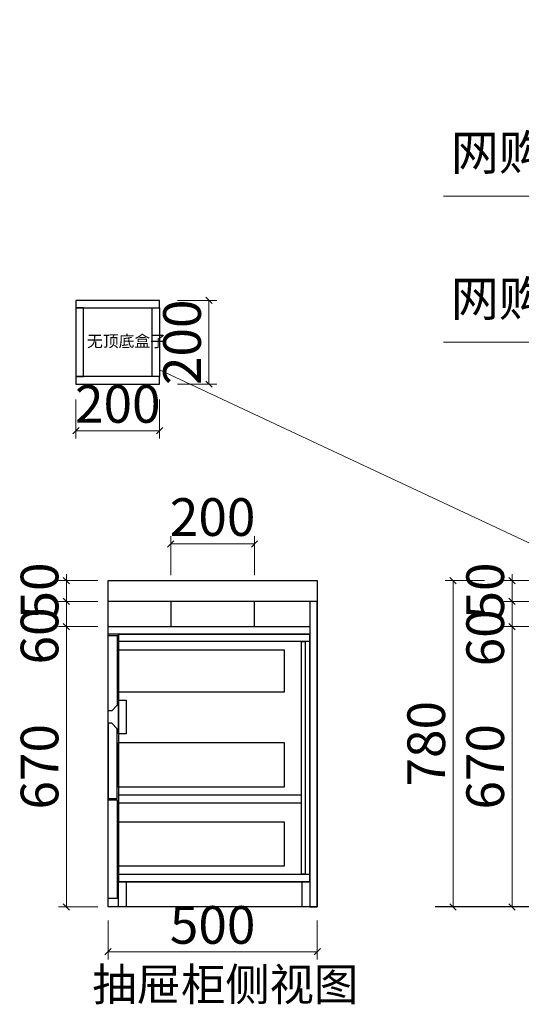
# Model space of a CAD drawing. Units: millimetres. Extents: x 1761697 to 1767759, y -1306581 to -1301063.
# Drawn here: x 1761697 to 1762896, y -1305311 to -1302958 of the extents above; entities that cross this region are included whole.
import ezdxf

# ---------------------------------------------------------------- set-up
doc = ezdxf.new("R2010")
doc.units = ezdxf.units.MM
doc.header["$LTSCALE"] = 3
doc.header["$PDMODE"] = 3
doc.layers.add('-01 TEXT(文字)', color=2, linetype='Continuous')
doc.layers.add('帝森木制品', color=7, linetype='Continuous')
doc.styles.add('宋体', font='txt', dxfattribs={"width": 0.8, "height": 3.5})
doc.styles.add('帝森标注0.5', font='txt', dxfattribs={"width": 0.5})
doc.dimstyles.new('帝森标注', dxfattribs={"dimscale": 15, "dimtxt": 6, "dimasz": 1, "dimexe": 1.25, "dimexo": 3, "dimgap": 0.5, "dimtad": 1, "dimdec": 0, "dimdsep": 46, "dimtxsty": '帝森标注0.5', "dimblk": 'OBLIQUE', "dimcen": 2.5, "dimclrd": 3, "dimclre": 3, "dimclrt": 1, "dimadec": 0, "dimazin": 0, "dimtfac": 1, "dimtdec": 0, "dimtix": 1, "dimtmove": 1, "dimatfit": 2, "dimldrblk": 'CCD_Leader_Arrow', "dimfxl": 5, "dimfxlon": 1, "dimlwd": 5, "dimlwe": 5, "dimarcsym": 0})

# ---------------------------------------------------------------- blocks, each defined once
blk = doc.blocks.new('_Oblique')
at = {"color": 0, "linetype": 'ByBlock', "lineweight": -2}
blk.add_line((-0.5, -0.5), (0.5, 0.5), dxfattribs=at)
blk = doc.blocks.new('*D24')
at = {"layer": 'Defpoints', "color": 0, "linetype": 'ByBlock', "transparency": 16777216}
for p in [(1763141.7, -1304408.5), (1762873.8, -1305078.5), (1763141.7, -1305078.5)]:
    blk.add_point(p, dxfattribs=at)
at = {"layer": '帝森木制品', "color": 3, "lineweight": 5, "transparency": 16777216}
for p, q in [((1762948.8, -1304408.5), (1762855.1, -1304408.5)), ((1762873.8, -1304408.5), (1762873.8, -1305078.5)), ((1762948.8, -1305078.5), (1762855.1, -1305078.5))]:
    blk.add_line(p, q, dxfattribs=at)
at = {"layer": '帝森木制品', "color": 3, "linetype": 'ByBlock', "lineweight": 5, "transparency": 16777216, "xscale": 15, "yscale": 15, "zscale": 15}
for p, rotation in [((1762873.8, -1304408.5), 90), ((1762873.8, -1305078.5), 270)]:
    blk.add_blockref('_Oblique', p, dxfattribs=dict(at, rotation=rotation))
at = {"layer": '帝森木制品', "color": 1, "linetype": 'ByBlock', "transparency": 16777216, "insert": (1762821.3, -1304743.5), "char_height": 90, "attachment_point": 5, "rotation": 90, "style": '帝森标注0.5'}
blk.add_mtext('670', dxfattribs=at)
blk = doc.blocks.new('CCD_Leader_Arrow')
at = {"color": 2, "linetype": 'ByBlock'}
blk.add_line((0, 0), (-1, 0), dxfattribs=at)
for points in [[(-0.86, 0.67), (-0.6, 0.85), (-0.24, 0), (0, 0)], [(-0.86, -0.67), (-0.6, -0.85), (-0.24, 0), (0, 0)]]:
    blk.add_solid(points, dxfattribs=at)
blk = doc.blocks.new('*D25')
at = {"layer": 'Defpoints', "color": 0, "linetype": 'ByBlock', "transparency": 16777216}
for p in [(1762873.8, -1304348.5), (1763142.6, -1304348.5), (1763141.7, -1304408.5)]:
    blk.add_point(p, dxfattribs=at)
at = {"layer": '帝森木制品', "color": 3, "lineweight": 5, "transparency": 16777216}
for p, q in [((1762948.8, -1304348.5), (1762855.1, -1304348.5)), ((1762873.8, -1304408.5), (1762873.8, -1304348.5)), ((1762948.8, -1304408.5), (1762855.1, -1304408.5))]:
    blk.add_line(p, q, dxfattribs=at)
at = {"layer": '帝森木制品', "color": 3, "linetype": 'ByBlock', "lineweight": 5, "transparency": 16777216, "xscale": 15, "yscale": 15, "zscale": 15}
for p, rotation in [((1762873.8, -1304348.5), 90), ((1762873.8, -1304408.5), 270)]:
    blk.add_blockref('_Oblique', p, dxfattribs=dict(at, rotation=rotation))
at = {"layer": '帝森木制品', "color": 1, "linetype": 'ByBlock', "transparency": 16777216, "insert": (1762821.3, -1304435.4), "char_height": 90, "attachment_point": 5, "rotation": 90, "style": '帝森标注0.5'}
blk.add_mtext('60', dxfattribs=at)
blk = doc.blocks.new('*D26')
at = {"layer": 'Defpoints', "color": 0, "linetype": 'ByBlock', "transparency": 16777216}
for p in [(1762873.8, -1304298.5), (1763156.1, -1304298.5), (1763142.6, -1304348.5)]:
    blk.add_point(p, dxfattribs=at)
at = {"layer": '帝森木制品', "color": 3, "lineweight": 5, "transparency": 16777216}
for p, q in [((1762873.8, -1304298.5), (1762873.8, -1304283.5)), ((1762948.8, -1304298.5), (1762855.1, -1304298.5)), ((1762873.8, -1304348.5), (1762873.8, -1304298.5)), ((1762948.8, -1304348.5), (1762855.1, -1304348.5)), ((1762873.8, -1304348.5), (1762873.8, -1304363.5))]:
    blk.add_line(p, q, dxfattribs=at)
at = {"layer": '帝森木制品', "color": 3, "linetype": 'ByBlock', "lineweight": 5, "transparency": 16777216, "xscale": 15, "yscale": 15, "zscale": 15}
for p, rotation in [((1762873.8, -1304298.5), 270), ((1762873.8, -1304348.5), 90)]:
    blk.add_blockref('_Oblique', p, dxfattribs=dict(at, rotation=rotation))
at = {"layer": '帝森木制品', "color": 1, "linetype": 'ByBlock', "transparency": 16777216, "insert": (1762821.3, -1304323.5), "char_height": 90, "attachment_point": 5, "rotation": 90, "style": '帝森标注0.5'}
blk.add_mtext('50', dxfattribs=at)
blk = doc.blocks.new('*D27')
at = {"layer": 'Defpoints', "color": 0, "linetype": 'ByBlock', "transparency": 16777216}
for p in [(1763245.7, -1304298.5), (1762732.9, -1305078.5), (1763245.7, -1305078.5)]:
    blk.add_point(p, dxfattribs=at)
at = {"layer": '帝森木制品', "color": 3, "lineweight": 5, "transparency": 16777216}
for p, q in [((1762807.9, -1304298.5), (1762714.2, -1304298.5)), ((1762732.9, -1304298.5), (1762732.9, -1305078.5)), ((1762807.9, -1305078.5), (1762714.2, -1305078.5))]:
    blk.add_line(p, q, dxfattribs=at)
at = {"layer": '帝森木制品', "color": 3, "linetype": 'ByBlock', "lineweight": 5, "transparency": 16777216, "xscale": 15, "yscale": 15, "zscale": 15}
for p, rotation in [((1762732.9, -1304298.5), 90), ((1762732.9, -1305078.5), 270)]:
    blk.add_blockref('_Oblique', p, dxfattribs=dict(at, rotation=rotation))
at = {"layer": '帝森木制品', "color": 1, "linetype": 'ByBlock', "transparency": 16777216, "insert": (1762680.4, -1304688.5), "char_height": 90, "attachment_point": 5, "rotation": 90, "style": '帝森标注0.5'}
blk.add_mtext('780', dxfattribs=at)
blk = doc.blocks.new('*D52')
at = {"layer": 'Defpoints', "color": 0, "linetype": 'ByBlock', "transparency": 16777216}
for p in [(1761808.8, -1304408.5), (1761995.1, -1304408.5), (1761995.1, -1305078.5)]:
    blk.add_point(p, dxfattribs=at)
at = {"layer": '帝森木制品', "color": 3, "lineweight": 5, "transparency": 16777216}
for p, q in [((1761883.8, -1304408.5), (1761790, -1304408.5)), ((1761808.8, -1305078.5), (1761808.8, -1304408.5)), ((1761883.8, -1305078.5), (1761790, -1305078.5))]:
    blk.add_line(p, q, dxfattribs=at)
at = {"layer": '帝森木制品', "color": 3, "linetype": 'ByBlock', "lineweight": 5, "transparency": 16777216, "xscale": 15, "yscale": 15, "zscale": 15}
for p, rotation in [((1761808.8, -1304408.5), 90), ((1761808.8, -1305078.5), 270)]:
    blk.add_blockref('_Oblique', p, dxfattribs=dict(at, rotation=rotation))
at = {"layer": '帝森木制品', "color": 1, "linetype": 'ByBlock', "transparency": 16777216, "insert": (1761756.3, -1304743.5), "char_height": 90, "attachment_point": 5, "rotation": 90, "style": '帝森标注0.5'}
blk.add_mtext('670', dxfattribs=at)
blk = doc.blocks.new('*D53')
at = {"layer": 'Defpoints', "color": 0, "linetype": 'ByBlock', "transparency": 16777216}
for p in [(1761808.8, -1304348.5), (1762104.7, -1304348.5), (1761995.1, -1304408.5)]:
    blk.add_point(p, dxfattribs=at)
at = {"layer": '帝森木制品', "color": 3, "lineweight": 5, "transparency": 16777216}
for p, q in [((1761883.8, -1304348.5), (1761790, -1304348.5)), ((1761808.8, -1304408.5), (1761808.8, -1304348.5)), ((1761883.8, -1304408.5), (1761790, -1304408.5))]:
    blk.add_line(p, q, dxfattribs=at)
at = {"layer": '帝森木制品', "color": 3, "linetype": 'ByBlock', "lineweight": 5, "transparency": 16777216, "xscale": 15, "yscale": 15, "zscale": 15}
for p, rotation in [((1761808.8, -1304348.5), 90), ((1761808.8, -1304408.5), 270)]:
    blk.add_blockref('_Oblique', p, dxfattribs=dict(at, rotation=rotation))
at = {"layer": '帝森木制品', "color": 1, "linetype": 'ByBlock', "transparency": 16777216, "insert": (1761756.3, -1304430.9), "char_height": 90, "attachment_point": 5, "rotation": 90, "style": '帝森标注0.5'}
blk.add_mtext('60', dxfattribs=at)
blk = doc.blocks.new('*D54')
at = {"layer": 'Defpoints', "color": 0, "linetype": 'ByBlock', "transparency": 16777216}
for p in [(1761808.8, -1304298.5), (1762078, -1304298.5), (1762104.7, -1304348.5)]:
    blk.add_point(p, dxfattribs=at)
at = {"layer": '帝森木制品', "color": 3, "lineweight": 5, "transparency": 16777216}
for p, q in [((1761808.8, -1304298.5), (1761808.8, -1304283.5)), ((1761883.8, -1304298.5), (1761790, -1304298.5)), ((1761808.8, -1304348.5), (1761808.8, -1304298.5)), ((1761883.8, -1304348.5), (1761790, -1304348.5)), ((1761808.8, -1304348.5), (1761808.8, -1304363.5))]:
    blk.add_line(p, q, dxfattribs=at)
at = {"layer": '帝森木制品', "color": 3, "linetype": 'ByBlock', "lineweight": 5, "transparency": 16777216, "xscale": 15, "yscale": 15, "zscale": 15}
for p, rotation in [((1761808.8, -1304298.5), 270), ((1761808.8, -1304348.5), 90)]:
    blk.add_blockref('_Oblique', p, dxfattribs=dict(at, rotation=rotation))
at = {"layer": '帝森木制品', "color": 1, "linetype": 'ByBlock', "transparency": 16777216, "insert": (1761756.3, -1304323.5), "char_height": 90, "attachment_point": 5, "rotation": 90, "style": '帝森标注0.5'}
blk.add_mtext('50', dxfattribs=at)
blk = doc.blocks.new('*D55')
at = {"layer": 'Defpoints', "color": 0, "linetype": 'ByBlock', "transparency": 16777216}
for p in [(1761908.3, -1304965.6), (1762408.3, -1304965.6), (1762408.3, -1305185.6)]:
    blk.add_point(p, dxfattribs=at)
at = {"layer": '帝森木制品', "color": 3, "lineweight": 5, "transparency": 16777216}
for p, q in [((1761908.3, -1305110.6), (1761908.3, -1305204.4)), ((1762408.3, -1305110.6), (1762408.3, -1305204.4)), ((1761908.3, -1305185.6), (1762408.3, -1305185.6))]:
    blk.add_line(p, q, dxfattribs=at)
at = {"layer": '帝森木制品', "color": 3, "linetype": 'ByBlock', "lineweight": 5, "transparency": 16777216, "xscale": 15, "yscale": 15, "zscale": 15, "rotation": 180}
blk.add_blockref('_Oblique', (1761908.3, -1305185.6), dxfattribs=at)
at = {"layer": '帝森木制品', "color": 3, "linetype": 'ByBlock', "lineweight": 5, "transparency": 16777216, "xscale": 15, "yscale": 15, "zscale": 15}
blk.add_blockref('_Oblique', (1762408.3, -1305185.6), dxfattribs=at)
at = {"layer": '帝森木制品', "color": 1, "linetype": 'ByBlock', "transparency": 16777216, "insert": (1762158.3, -1305133.1), "char_height": 90, "attachment_point": 5, "style": '帝森标注0.5'}
blk.add_mtext('500', dxfattribs=at)
blk = doc.blocks.new('*D56')
at = {"layer": 'Defpoints', "color": 0, "linetype": 'ByBlock', "transparency": 16777216}
for p in [(1762058.3, -1304211), (1762058.3, -1304382.2), (1762258.3, -1304382.2)]:
    blk.add_point(p, dxfattribs=at)
at = {"layer": '帝森木制品', "color": 3, "lineweight": 5, "transparency": 16777216}
for p, q in [((1762058.3, -1304286), (1762058.3, -1304192.2)), ((1762258.3, -1304286), (1762258.3, -1304192.2)), ((1762258.3, -1304211), (1762058.3, -1304211))]:
    blk.add_line(p, q, dxfattribs=at)
at = {"layer": '帝森木制品', "color": 3, "linetype": 'ByBlock', "lineweight": 5, "transparency": 16777216, "xscale": 15, "yscale": 15, "zscale": 15, "rotation": 180}
blk.add_blockref('_Oblique', (1762058.3, -1304211), dxfattribs=at)
at = {"layer": '帝森木制品', "color": 3, "linetype": 'ByBlock', "lineweight": 5, "transparency": 16777216, "xscale": 15, "yscale": 15, "zscale": 15}
blk.add_blockref('_Oblique', (1762258.3, -1304211), dxfattribs=at)
at = {"layer": '帝森木制品', "color": 1, "linetype": 'ByBlock', "transparency": 16777216, "insert": (1762158.3, -1304158.5), "char_height": 90, "attachment_point": 5, "style": '帝森标注0.5'}
blk.add_mtext('200', dxfattribs=at)
blk = doc.blocks.new('*D72')
at = {"layer": 'Defpoints', "color": 0, "linetype": 'ByBlock', "transparency": 16777216}
for p in [(1761987.1, -1303629.2), (1762149.4, -1303629.2), (1761987.1, -1303829.2)]:
    blk.add_point(p, dxfattribs=at)
at = {"layer": '帝森木制品', "color": 3, "lineweight": 5, "transparency": 16777216}
for p, q in [((1762074.4, -1303629.2), (1762168.2, -1303629.2)), ((1762149.4, -1303829.2), (1762149.4, -1303629.2)), ((1762074.4, -1303829.2), (1762168.2, -1303829.2))]:
    blk.add_line(p, q, dxfattribs=at)
at = {"layer": '帝森木制品', "color": 3, "linetype": 'ByBlock', "lineweight": 5, "transparency": 16777216, "xscale": 15, "yscale": 15, "zscale": 15}
for p, rotation in [((1762149.4, -1303629.2), 90), ((1762149.4, -1303829.2), 270)]:
    blk.add_blockref('_Oblique', p, dxfattribs=dict(at, rotation=rotation))
at = {"layer": '帝森木制品', "color": 1, "linetype": 'ByBlock', "transparency": 16777216, "insert": (1762096.9, -1303729.2), "char_height": 90, "attachment_point": 5, "rotation": 90, "style": '帝森标注0.5'}
blk.add_mtext('200', dxfattribs=at)
blk = doc.blocks.new('*D73')
at = {"layer": 'Defpoints', "color": 0, "linetype": 'ByBlock', "transparency": 16777216}
for p in [(1761831.7, -1303774.2), (1762031.7, -1303774.2), (1761831.7, -1303940.6)]:
    blk.add_point(p, dxfattribs=at)
at = {"layer": '帝森木制品', "color": 3, "lineweight": 5, "transparency": 16777216}
for p, q in [((1761831.7, -1303865.6), (1761831.7, -1303959.3)), ((1762031.7, -1303865.6), (1762031.7, -1303959.3)), ((1762031.7, -1303940.6), (1761831.7, -1303940.6))]:
    blk.add_line(p, q, dxfattribs=at)
at = {"layer": '帝森木制品', "color": 3, "linetype": 'ByBlock', "lineweight": 5, "transparency": 16777216, "xscale": 15, "yscale": 15, "zscale": 15, "rotation": 180}
blk.add_blockref('_Oblique', (1761831.7, -1303940.6), dxfattribs=at)
at = {"layer": '帝森木制品', "color": 3, "linetype": 'ByBlock', "lineweight": 5, "transparency": 16777216, "xscale": 15, "yscale": 15, "zscale": 15}
blk.add_blockref('_Oblique', (1762031.7, -1303940.6), dxfattribs=at)
at = {"layer": '帝森木制品', "color": 1, "linetype": 'ByBlock', "transparency": 16777216, "insert": (1761931.7, -1303888.1), "char_height": 90, "attachment_point": 5, "style": '帝森标注0.5'}
blk.add_mtext('200', dxfattribs=at)

msp = doc.modelspace()

# ---------------------------------------------------------------- linework, layer by layer
at = {"layer": '帝森木制品', "color": 8, "linetype": 'ByBlock'}
msp.add_lwpolyline([(1762690.1, -1302438.5), (1764911.3, -1302438.5), (1764911.3, -1305078.5), (1762690.1, -1305078.5)], dxfattribs=at)
at = {"layer": '帝森木制品', "linetype": 'ByBlock'}
for points in [[(1761831.7, -1303647.2), (1762031.7, -1303647.2), (1762031.7, -1303629.2), (1761831.7, -1303629.2)], [(1761831.7, -1303811.2), (1761849.7, -1303811.2), (1761849.7, -1303647.2), (1761831.7, -1303647.2)], [(1762031.7, -1303811.2), (1762013.7, -1303811.2), (1762013.7, -1303647.2), (1762031.7, -1303647.2)], [(1761831.7, -1303829.2), (1762031.7, -1303829.2), (1762031.7, -1303811.2), (1761831.7, -1303811.2)], [(1762258.3, -1304348.5), (1762058.3, -1304348.5), (1762058.3, -1304408.5), (1762258.3, -1304408.5)], [(1762408.3, -1304348.5), (1762390.3, -1304348.5), (1762390.3, -1305078.5), (1762408.3, -1305078.5)], [(1761908.3, -1304408.5), (1762390.3, -1304408.5), (1762390.3, -1304426.5), (1761908.3, -1304426.5)], [(1761917.3, -1304609.5), (1761908.3, -1304609.5), (1761908.3, -1304429.5), (1761930.3, -1304429.5), (1761930.3, -1304596.5)], [(1761917.3, -1304639.5), (1761908.3, -1304639.5), (1761908.3, -1304819.5), (1761930.3, -1304819.5), (1761930.3, -1304652.5)], [(1761908.3, -1304822.5), (1761930.3, -1304822.5), (1761930.3, -1305058.5), (1761908.3, -1305058.5)]]:
    msp.add_lwpolyline(points, close=True, dxfattribs=at)
at = {"layer": '帝森木制品', "color": 8, "linetype": 'ByBlock'}
for points in [[(1761908.3, -1304298.5), (1762408.3, -1304298.5), (1762408.3, -1305078.5), (1761908.3, -1305078.5)], [(1761933.3, -1305018.5), (1762390.3, -1305018.5), (1762390.3, -1304426.5), (1761933.3, -1304426.5)]]:
    msp.add_lwpolyline(points, close=True, dxfattribs=at)
at = {"layer": '帝森木制品', "color": 2, "linetype": 'ByBlock'}
msp.add_lwpolyline([(1761908.3, -1304298.5), (1762408.3, -1304298.5), (1762408.3, -1304348.5), (1761908.3, -1304348.5)], close=True, dxfattribs=at)
at = {"layer": '帝森木制品', "color": 7, "linetype": 'ByBlock'}
for points in [[(1761933.3, -1304426.5), (1762390.3, -1304426.5), (1762390.3, -1304444.5), (1761933.3, -1304444.5)], [(1762379.3, -1305000.5), (1762370.3, -1305000.5), (1762370.3, -1304444.5), (1762379.3, -1304444.5)], [(1761930.3, -1304564.5), (1762330.3, -1304564.5), (1762330.3, -1304464.5), (1761930.3, -1304464.5)], [(1761933.3, -1304584.5), (1761951.3, -1304584.5), (1761951.3, -1304664.5), (1761933.3, -1304664.5)], [(1761930.3, -1304791.5), (1762330.3, -1304791.5), (1762330.3, -1304686.5), (1761930.3, -1304686.5)], [(1761933.3, -1304829.5), (1762370.3, -1304829.5), (1762370.3, -1304811.5), (1761933.3, -1304811.5)], [(1761930.3, -1304980.5), (1762330.3, -1304980.5), (1762330.3, -1304875.5), (1761930.3, -1304875.5)], [(1761933.3, -1305000.5), (1762390.3, -1305000.5), (1762390.3, -1305018.5), (1761933.3, -1305018.5)], [(1761933.3, -1305018.5), (1761951.3, -1305018.5), (1761951.3, -1305078.5), (1761933.3, -1305078.5)], [(1762372.3, -1305018.5), (1762390.3, -1305018.5), (1762390.3, -1305078.5), (1762372.3, -1305078.5)]]:
    msp.add_lwpolyline(points, close=True, dxfattribs=at)

# ---------------------------------------------------------------- texts
at = {"layer": '-01 TEXT(文字)', "color": 2, "attachment_point": 1, "style": '宋体'}
for s, insert, char_height, width in [('{\\C256;网购层板托}', (1762727.6, -1303233.8), 84, 1320.964), ('{\\C256;网购层板托}', (1762727.6, -1303582.9), 84, 1320.964), ('{\\C256;无顶底盒子}', (1761858, -1303712.7), 27.72, 385.918), ('{\\C256;抽屉柜侧视图}', (1761870.9, -1305224.9), 77.616, 1220.571)]:
    msp.add_mtext(s, dxfattribs=dict(at, insert=insert, char_height=char_height, width=width))

# ---------------------------------------------------------------- dimensions: what is measured, and where the dimension line sits
at = {"layer": '帝森木制品', "linetype": 'ByBlock'}
for base, p1, p2, picture, middle in [((1762149.4, -1303629.2), (1761987.1, -1303829.2), (1761987.1, -1303629.2), '*D72', (1762096.9, -1303729.2)), ((1761808.8, -1304298.5), (1762104.7, -1304348.5), (1762078, -1304298.5), '*D54', (1761756.3, -1304323.5)), ((1762873.8, -1304298.5), (1763142.6, -1304348.5), (1763156.1, -1304298.5), '*D26', (1762821.3, -1304323.5)), ((1762732.9, -1305078.5), (1763245.7, -1304298.5), (1763245.7, -1305078.5), '*D27', (1762680.4, -1304688.5)), ((1761808.8, -1304408.5), (1761995.1, -1305078.5), (1761995.1, -1304408.5), '*D52', (1761756.3, -1304743.5)), ((1762873.8, -1305078.5), (1763141.7, -1304408.5), (1763141.7, -1305078.5), '*D24', (1762821.3, -1304743.5))]:
    dim = msp.add_linear_dim(base=base, p1=p1, p2=p2, angle=90, dimstyle='帝森标注', override={"dimarcsym": 2}, dxfattribs=at)
    dim.commit()
    dim.dimension.update_dxf_attribs({"geometry": picture, "text_midpoint": middle})
for base, p1, p2, picture, middle in [((1761831.7, -1303940.6), (1762031.7, -1303774.2), (1761831.7, -1303774.2), '*D73', (1761931.7, -1303888.1)), ((1762058.3, -1304211), (1762258.3, -1304382.2), (1762058.3, -1304382.2), '*D56', (1762158.3, -1304158.5)), ((1762408.3, -1305185.6), (1761908.3, -1304965.6), (1762408.3, -1304965.6), '*D55', (1762158.3, -1305133.1))]:
    dim = msp.add_linear_dim(base=base, p1=p1, p2=p2, dimstyle='帝森标注', override={"dimarcsym": 2}, dxfattribs=at)
    dim.commit()
    dim.dimension.update_dxf_attribs({"geometry": picture, "text_midpoint": middle})
for base, p1, p2, picture, middle in [((1761808.8, -1304348.5), (1761995.1, -1304408.5), (1762104.7, -1304348.5), '*D53', (1761808.8, -1304430.9)), ((1762873.8, -1304348.5), (1763141.7, -1304408.5), (1763142.6, -1304348.5), '*D25', (1762873.8, -1304435.4))]:
    dim = msp.add_linear_dim(base=base, p1=p1, p2=p2, angle=90, dimstyle='帝森标注', override={"dimarcsym": 2}, dxfattribs=at)
    dim.commit()
    dim.dimension.update_dxf_attribs({"geometry": picture, "text_midpoint": middle, "dimtype": 128})

# ---------------------------------------------------------------- leaders
for points in [[(1763661.6, -1303263.9), (1763661.6, -1303380), (1762710.3, -1303380)], [(1763527.6, -1303641.6), (1763527.6, -1303729.2), (1762710.3, -1303729.2)], [(1763269.5, -1304375.4), (1762031.7, -1303795)]]:
    msp.add_leader(points, dimstyle='帝森标注', override={"dimgap": 0.5, "dimtad": 0, "dimarcsym": 2}, dxfattribs=at)

doc.saveas('drawing.dxf')
